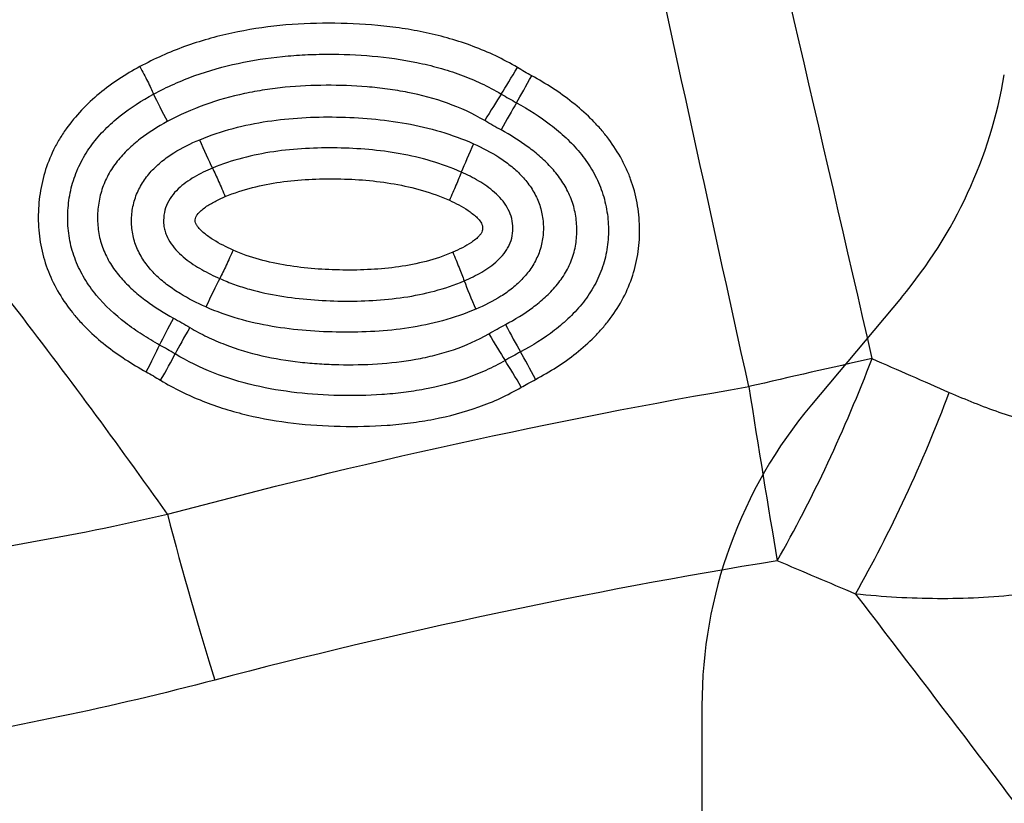
# Model space of a CAD drawing. Units: millimetres. Extents: x 227 to 403, y 213 to 297.
# Drawn here: x 383 to 386, y 247 to 249 of the extents above; entities that cross this region are included whole.
import ezdxf

# ---------------------------------------------------------------- set-up
doc = ezdxf.new("R2010")
doc.units = ezdxf.units.MM
doc.layers.add('1', color=4, linetype='Continuous')
doc.layers.add('NOCUT', color=7, linetype='Continuous')

msp = doc.modelspace()

# ---------------------------------------------------------------- linework, layer by layer
at = {"layer": '1'}
for centre, major_axis, ratio, start_param, end_param in [((384.4792, 249.0308), (-0.051, -0.086), 0.036332, 0.865652, 1.585496), ((384.5098, 249.0134), (-0.0478, -0.0878), 0.03613, 0.862961, 1.582971), ((383.7433, 248.9165), (-0.0476, 0.088), 0.079242, 0.82298, 1.545329), ((384.4178, 248.9165), (0.0514, 0.0858), 0.040611, 0.865846, 1.591487), ((384.4525, 248.8965), (0.0482, 0.0876), 0.04053, 0.863158, 1.588631), ((383.8121, 248.8775), (-0.0384, 0.0923), 0.078591, 1.553047, 2.275412), ((384.3939, 248.8674), (-0.0412, -0.0911), 0.042351, 4.730247, 5.455343), ((383.8265, 248.5205), (-0.0413, -0.0911), 0.074081, 4.038304, 4.763357), ((384.3993, 248.5139), (-0.0392, 0.092), 0.049611, 0.826336, 1.54879), ((383.7575, 248.4971), (0.0486, 0.0874), 0.072568, 1.63157, 2.356998), ((384.4628, 248.4813), (-0.0469, 0.0883), 0.047756, 1.544347, 2.266832), ((383.7925, 248.4767), (0.0517, 0.0856), 0.069561, 1.632778, 2.35837), ((384.4278, 248.4618), (-0.0504, 0.0864), 0.049329, 1.542177, 2.264691), ((383.6798, 248.3783), (-0.0481, -0.0877), 0.077472, 1.636562, 2.356628), ((383.7108, 248.3605), (-0.0513, -0.0858), 0.074351, 1.638123, 2.358025), ((384.5165, 248.3646), (-0.0468, 0.0883), 0.047111, 4.685481, 5.408461), ((384.4857, 248.3475), (-0.0503, 0.0865), 0.048336, 4.683391, 5.406342), ((385.0008, 248.3382), (-0.7796, -0.1795), 0.019577, 4.395158, 4.738016), ((385.0008, 248.3382), (-0.3214, -0.7326), 0.244146, 1.165082, 1.773312), ((385.0008, 248.3382), (0.1246, -0.7902), 0.026934, 4.694656, 5.182895), ((383.8195, 248.0932), (0.2001, -0.7746), 0.107005, 4.70648, 5.184074)]:
    msp.add_ellipse(centre, major_axis=major_axis, ratio=ratio, start_param=start_param, end_param=end_param, dxfattribs=at)
for points in [[(384.9066, 249.8523), (385.0182, 249.3711), (385.1298, 248.89), (385.2406, 248.4087)], [(384.9773, 248.3489), (384.8924, 248.7361), (384.8073, 249.1232), (384.7225, 249.5104)], [(384.5136, 249.0127), (384.5033, 249.0184), (384.4931, 249.0242), (384.483, 249.0302)], [(384.4485, 248.9737), (384.4593, 248.9672), (384.4702, 248.961), (384.4812, 248.955)], [(384.4481, 248.8969), (384.4364, 248.9033), (384.4247, 248.91), (384.4132, 248.9168)], [(383.7482, 248.4953), (383.76, 248.4888), (383.7718, 248.482), (383.7834, 248.475)], [(384.4221, 248.4618), (384.4337, 248.4685), (384.4455, 248.4751), (384.4573, 248.4814)], [(383.7517, 248.4186), (383.7408, 248.4252), (383.7297, 248.4316), (383.7186, 248.4377)], [(384.4896, 248.4229), (384.4785, 248.417), (384.4676, 248.4109), (384.4567, 248.4046)], [(385.2406, 248.4087), (385.2957, 248.3846), (385.3507, 248.3605), (385.4058, 248.3364)], [(383.6897, 248.3804), (383.7001, 248.3746), (383.7104, 248.3687), (383.7206, 248.3625)], [(383.7355, 248.0764), (384.1441, 248.186), (384.558, 248.277), (384.9773, 248.3489)], [(385.0383, 247.977), (384.6326, 247.911), (384.232, 247.8259), (383.8366, 247.7222)], [(385.2053, 247.906), (385.1496, 247.9296), (385.0939, 247.9532), (385.0383, 247.977)], [(385.2053, 247.906), (385.3716, 247.6893), (385.5372, 247.4716), (385.7023, 247.2533)]]:
    msp.add_open_spline(points, degree=3, dxfattribs=at)
for points, degree, knots in [([(382.9546, 249.0366), (383.0157, 249.1112), (383.1051, 249.2232), (383.1801, 249.3172), (383.2551, 249.4111), (383.345, 249.5238), (383.4267, 249.6214)], 2, [0, 0, 0, 0.32832, 0.32832, 0.656639, 0.656639, 1, 1, 1]), ([(383.4917, 249.3624), (383.4853, 249.3579), (383.4725, 249.3488), (383.4534, 249.3349), (383.4345, 249.3209), (383.4158, 249.3067), (383.3973, 249.2924), (383.379, 249.2779), (383.3609, 249.2632), (383.343, 249.2484), (383.3253, 249.2334), (383.3078, 249.2183), (383.2905, 249.203), (383.2735, 249.1875), (383.2566, 249.1719), (383.2399, 249.1561), (383.2234, 249.1401), (383.2072, 249.1241), (383.1911, 249.1078), (383.1752, 249.0914), (383.1596, 249.0749), (383.1441, 249.0581), (383.1289, 249.0413), (383.1139, 249.0243), (383.099, 249.0071), (383.0844, 248.9898), (383.07, 248.9723), (383.0606, 248.9606), (383.0559, 248.9547)], 3, [0, 0, 0, 0, 0.03943, 0.078761, 0.117995, 0.157134, 0.19618, 0.235138, 0.274008, 0.312794, 0.351498, 0.390124, 0.428674, 0.467152, 0.505559, 0.5439, 0.582177, 0.620394, 0.658554, 0.69666, 0.734716, 0.772725, 0.810691, 0.848617, 0.886507, 0.924365, 0.962195, 1, 1, 1, 1]), ([(384.483, 249.0302), (384.4679, 249.0393), (384.4524, 249.0476), (384.4208, 249.0626), (384.4047, 249.0694), (384.3559, 249.0877), (384.3225, 249.0972), (384.2712, 249.1082), (384.2539, 249.1113), (384.2193, 249.1165), (384.202, 249.1186), (384.1499, 249.1234), (384.115, 249.1249), (384.0451, 249.1249), (384.0102, 249.1233), (383.941, 249.1165), (383.9067, 249.1112), (383.8557, 249.1001), (383.8388, 249.0959), (383.8052, 249.0863), (383.7885, 249.0809), (383.7392, 249.0631), (383.7074, 249.0489), (383.6765, 249.0322)], 3, [0, 0, 0, 0, 0.0625, 0.0625, 0.125, 0.125, 0.25, 0.25, 0.3125, 0.3125, 0.375, 0.375, 0.5, 0.5, 0.625, 0.625, 0.75, 0.75, 0.8125, 0.8125, 0.875, 0.875, 1, 1, 1, 1]), ([(383.7058, 248.9735), (383.7343, 248.9889), (383.764, 249.0021), (383.8243, 249.0238), (383.855, 249.0324), (383.9173, 249.0459), (383.949, 249.0508), (383.9971, 249.0555), (384.0132, 249.0567), (384.0453, 249.0583), (384.0613, 249.0586), (384.1093, 249.0588), (384.1412, 249.0575), (384.2049, 249.0519), (384.2366, 249.0475), (384.284, 249.0378), (384.2998, 249.034), (384.3309, 249.0253), (384.3462, 249.0204), (384.3914, 249.0038), (384.4205, 248.9903), (384.4485, 248.9737)], 3, [0, 0, 0, 0, 0.125, 0.125, 0.25, 0.25, 0.375, 0.375, 0.4375, 0.4375, 0.5, 0.5, 0.625, 0.625, 0.75, 0.75, 0.8125, 0.8125, 0.875, 0.875, 1, 1, 1, 1]), ([(383.6765, 249.0322), (383.6459, 249.0156), (383.6167, 248.9968), (383.5764, 248.9636), (383.5636, 248.9517), (383.5398, 248.9265), (383.5288, 248.9132), (383.5137, 248.8919), (383.5089, 248.8845), (383.5, 248.8695), (383.4877, 248.8467), (383.4782, 248.8226), (383.4681, 248.7893), (383.4645, 248.7721), (383.46, 248.7376), (383.4591, 248.7203), (383.4596, 248.6942), (383.4601, 248.6854), (383.4619, 248.668), (383.4657, 248.6422), (383.4726, 248.6172), (383.4846, 248.5847), (383.4921, 248.5687), (383.5092, 248.5385), (383.5189, 248.5242), (383.5349, 248.5037), (383.5405, 248.497), (383.5521, 248.484), (383.5582, 248.4777), (383.5768, 248.4594), (383.5898, 248.448), (383.6303, 248.4159), (383.6593, 248.3972), (383.6897, 248.3804)], 3, [0, 0, 0, 0, 0.125, 0.125, 0.1875, 0.1875, 0.25, 0.25, 0.28125, 0.28125, 0.3125, 0.375, 0.375, 0.4375, 0.4375, 0.5, 0.5, 0.53125, 0.53125, 0.5625, 0.625, 0.625, 0.6875, 0.6875, 0.75, 0.75, 0.78125, 0.78125, 0.8125, 0.8125, 0.875, 0.875, 1, 1, 1, 1]), ([(383.6765, 249.0322), (383.6822, 249.0216), (383.6878, 249.011), (383.6977, 248.991), (383.7022, 248.9816), (383.7058, 248.9735)], 3, [0, 0, 0, 0, 0.5, 0.5, 1, 1, 1, 1]), ([(384.5219, 248.3644), (384.5526, 248.3807), (384.5818, 248.3991), (384.6222, 248.4311), (384.6352, 248.4426), (384.6535, 248.4611), (384.6595, 248.4675), (384.6709, 248.4807), (384.6873, 248.5011), (384.7012, 248.523), (384.7173, 248.5538), (384.7241, 248.5701), (384.7347, 248.6032), (384.7386, 248.62), (384.7434, 248.6544), (384.7444, 248.672), (384.7438, 248.6982), (384.7433, 248.707), (384.7415, 248.7244), (384.7403, 248.7331), (384.7355, 248.7588), (384.7309, 248.7755), (384.722, 248.8), (384.7186, 248.808), (384.7113, 248.8239), (384.7073, 248.8317), (384.6945, 248.8545), (384.6848, 248.8689), (384.6688, 248.8895), (384.6632, 248.8961), (384.6516, 248.9092), (384.6455, 248.9155), (384.6269, 248.9338), (384.6139, 248.9452), (384.5733, 248.9773), (384.5442, 248.996), (384.5136, 249.0127)], 3, [0, 0, 0, 0, 0.125, 0.125, 0.1875, 0.1875, 0.21875, 0.21875, 0.25, 0.3125, 0.3125, 0.375, 0.375, 0.4375, 0.4375, 0.5, 0.5, 0.53125, 0.53125, 0.5625, 0.5625, 0.625, 0.625, 0.65625, 0.65625, 0.6875, 0.6875, 0.75, 0.75, 0.78125, 0.78125, 0.8125, 0.8125, 0.875, 0.875, 1, 1, 1, 1]), ([(384.4132, 248.9168), (384.3876, 248.9321), (384.361, 248.9442), (384.3061, 248.9638), (384.2779, 248.9713), (384.2346, 248.9799), (384.22, 248.9823), (384.1908, 248.9863), (384.1763, 248.9878), (384.1325, 248.9915), (384.1034, 248.9925), (384.0452, 248.9922), (384.0161, 248.9909), (383.9724, 248.9866), (383.9579, 248.9848), (383.9288, 248.9803), (383.9143, 248.9777), (383.8423, 248.9623), (383.7872, 248.9431), (383.7351, 248.915)], 3, [0, 0, 0, 0, 0.125, 0.125, 0.25, 0.25, 0.3125, 0.3125, 0.375, 0.375, 0.5, 0.5, 0.625, 0.625, 0.6875, 0.6875, 0.75, 0.75, 1, 1, 1, 1]), ([(383.7186, 248.4377), (383.7059, 248.4447), (383.6935, 248.4521), (383.6691, 248.4678), (383.6573, 248.4761), (383.623, 248.5025), (383.6019, 248.5219), (383.5788, 248.5499), (383.5743, 248.5557), (383.5659, 248.5675), (383.562, 248.5736), (383.5508, 248.5921), (383.5444, 248.605), (383.5364, 248.6254), (383.5341, 248.6323), (383.53, 248.6462), (383.5249, 248.6673), (383.5227, 248.6888), (383.5222, 248.7105), (383.5224, 248.7179), (383.5232, 248.7323), (383.5239, 248.7395), (383.5268, 248.7609), (383.53, 248.775), (383.5365, 248.7957), (383.5391, 248.8026), (383.5446, 248.816), (383.5477, 248.8226), (383.5576, 248.8417), (383.5653, 248.8539), (383.5783, 248.8713), (383.5829, 248.877), (383.5923, 248.8879), (383.5972, 248.8932), (383.6124, 248.9084), (383.623, 248.9179), (383.6564, 248.9445), (383.6804, 248.9598), (383.7058, 248.9735)], 3, [0, 0, 0, 0, 0.0625, 0.0625, 0.125, 0.125, 0.25, 0.25, 0.28125, 0.28125, 0.3125, 0.3125, 0.375, 0.375, 0.40625, 0.40625, 0.4375, 0.5, 0.5, 0.53125, 0.53125, 0.5625, 0.5625, 0.625, 0.625, 0.65625, 0.65625, 0.6875, 0.6875, 0.75, 0.75, 0.78125, 0.78125, 0.8125, 0.8125, 0.875, 0.875, 1, 1, 1, 1]), ([(383.7355, 248.0764), (383.6285, 248.2274), (383.5187, 248.3764), (383.2925, 248.6694), (383.1762, 248.8135), (383.0559, 248.9547)], 3, [0, 0, 0, 0, 0.5, 0.5, 1, 1, 1, 1]), ([(384.4812, 248.955), (384.5066, 248.9411), (384.531, 248.9257), (384.5654, 248.8993), (384.5765, 248.89), (384.5974, 248.8702), (384.6122, 248.8546), (384.6253, 248.8374), (384.6337, 248.8256), (384.6377, 248.8195), (384.6488, 248.8009), (384.6584, 248.7816), (384.6653, 248.7611), (384.6694, 248.7473), (384.6711, 248.7402), (384.6754, 248.7188), (384.677, 248.7045), (384.6776, 248.6829), (384.6775, 248.6757), (384.6767, 248.6612), (384.676, 248.6539), (384.6729, 248.6325), (384.668, 248.6116), (384.6602, 248.5914), (384.6544, 248.5782), (384.6512, 248.5716), (384.6407, 248.5526), (384.6288, 248.5346), (384.6148, 248.5181), (384.6051, 248.5074), (384.6, 248.5021), (384.5845, 248.4871), (384.5735, 248.4778), (384.5395, 248.4516), (384.5151, 248.4365), (384.4896, 248.4229)], 3, [0, 0, 0, 0, 0.125, 0.125, 0.1875, 0.1875, 0.25, 0.28125, 0.28125, 0.3125, 0.3125, 0.375, 0.40625, 0.40625, 0.4375, 0.4375, 0.5, 0.5, 0.53125, 0.53125, 0.5625, 0.5625, 0.625, 0.65625, 0.65625, 0.6875, 0.6875, 0.75, 0.78125, 0.78125, 0.8125, 0.8125, 0.875, 0.875, 1, 1, 1, 1]), ([(383.8042, 248.8761), (383.8274, 248.8858), (383.8513, 248.8938), (383.9, 248.9068), (383.9244, 248.9117), (383.998, 248.9228), (384.0473, 248.9253), (384.1216, 248.9242), (384.1465, 248.923), (384.1962, 248.9185), (384.2211, 248.9152), (384.2704, 248.9063), (384.2949, 248.9005), (384.3429, 248.8862), (384.3664, 248.8777), (384.3893, 248.8675)], 3, [0, 0, 0, 0, 0.125, 0.125, 0.25, 0.25, 0.5, 0.5, 0.625, 0.625, 0.75, 0.75, 0.875, 0.875, 1, 1, 1, 1]), ([(383.7351, 248.915), (383.7148, 248.904), (383.6954, 248.8918), (383.6681, 248.8708), (383.6593, 248.8633), (383.6429, 248.8474), (383.6352, 248.839), (383.621, 248.821), (383.6145, 248.8113), (383.6036, 248.7912), (383.599, 248.7807), (383.5919, 248.7589), (383.5893, 248.7475), (383.5863, 248.7247), (383.5857, 248.7132), (383.5863, 248.6959), (383.5868, 248.6901), (383.5882, 248.6786), (383.5892, 248.673), (383.593, 248.6563), (383.5966, 248.6455), (383.6036, 248.6297), (383.6062, 248.6245), (383.6118, 248.6144), (383.6148, 248.6095), (383.6244, 248.5952), (383.6315, 248.5862), (383.6469, 248.5691), (383.6552, 248.561), (383.6723, 248.5458), (383.6812, 248.5387), (383.7087, 248.5184), (383.7281, 248.5064), (383.7482, 248.4953)], 3, [0, 0, 0, 0, 0.125, 0.125, 0.1875, 0.1875, 0.25, 0.25, 0.3125, 0.3125, 0.375, 0.375, 0.4375, 0.4375, 0.5, 0.5, 0.53125, 0.53125, 0.5625, 0.5625, 0.625, 0.625, 0.65625, 0.65625, 0.6875, 0.6875, 0.75, 0.75, 0.8125, 0.8125, 0.875, 0.875, 1, 1, 1, 1]), ([(384.4573, 248.4814), (384.4776, 248.4921), (384.4972, 248.5041), (384.5249, 248.5246), (384.5338, 248.5319), (384.5506, 248.5473), (384.5586, 248.5555), (384.5732, 248.5731), (384.58, 248.5825), (384.5916, 248.6023), (384.5964, 248.6126), (384.6021, 248.6289), (384.6038, 248.6344), (384.6065, 248.6456), (384.6075, 248.6513), (384.6099, 248.6683), (384.6104, 248.6797), (384.6096, 248.697), (384.6091, 248.7027), (384.6076, 248.7141), (384.6066, 248.7197), (384.6028, 248.7364), (384.5992, 248.7472), (384.5923, 248.7629), (384.5897, 248.7681), (384.5842, 248.7782), (384.5812, 248.7831), (384.5717, 248.7974), (384.5646, 248.8063), (384.5493, 248.8234), (384.5411, 248.8315), (384.524, 248.8467), (384.5151, 248.8538), (384.4876, 248.8739), (384.4682, 248.8859), (384.4481, 248.8969)], 3, [0, 0, 0, 0, 0.125, 0.125, 0.1875, 0.1875, 0.25, 0.25, 0.3125, 0.3125, 0.375, 0.375, 0.40625, 0.40625, 0.4375, 0.4375, 0.5, 0.5, 0.53125, 0.53125, 0.5625, 0.5625, 0.625, 0.625, 0.65625, 0.65625, 0.6875, 0.6875, 0.75, 0.75, 0.8125, 0.8125, 0.875, 0.875, 1, 1, 1, 1]), ([(383.8177, 248.5189), (383.7986, 248.5273), (383.78, 248.5367), (383.7536, 248.5529), (383.745, 248.5586), (383.7284, 248.5711), (383.7204, 248.5778), (383.7053, 248.5922), (383.6948, 248.6037), (383.6858, 248.6165), (383.6801, 248.6252), (383.6775, 248.6298), (383.6703, 248.6438), (383.6665, 248.6535), (383.661, 248.6736), (383.6594, 248.6841), (383.6583, 248.7049), (383.6588, 248.7153), (383.6611, 248.7309), (383.6622, 248.736), (383.6648, 248.7461), (383.6663, 248.7511), (383.6718, 248.7656), (383.6764, 248.775), (383.6876, 248.7927), (383.6939, 248.801), (383.7079, 248.8163), (383.7156, 248.8234), (383.7318, 248.8366), (383.7403, 248.8425), (383.7664, 248.859), (383.785, 248.8681), (383.8042, 248.8761)], 3, [0, 0, 0, 0, 0.125, 0.125, 0.1875, 0.1875, 0.25, 0.25, 0.3125, 0.34375, 0.34375, 0.375, 0.375, 0.4375, 0.4375, 0.5, 0.5, 0.5625, 0.5625, 0.59375, 0.59375, 0.625, 0.625, 0.6875, 0.6875, 0.75, 0.75, 0.8125, 0.8125, 0.875, 0.875, 1, 1, 1, 1]), ([(384.3632, 248.807), (384.3422, 248.8164), (384.3206, 248.8242), (384.2766, 248.8371), (384.2545, 248.8422), (384.1878, 248.8541), (384.143, 248.8577), (384.0755, 248.8589), (384.0529, 248.8585), (384.0076, 248.856), (383.9849, 248.8538), (383.94, 248.8472), (383.9178, 248.8428), (383.8741, 248.8313), (383.8526, 248.8242), (383.8314, 248.8154)], 3, [0, 0, 0, 0, 0.125, 0.125, 0.25, 0.25, 0.5, 0.5, 0.625, 0.625, 0.75, 0.75, 0.875, 0.875, 1, 1, 1, 1]), ([(384.3893, 248.8675), (384.408, 248.8591), (384.4261, 248.8497), (384.4517, 248.8333), (384.46, 248.8274), (384.4758, 248.8148), (384.4834, 248.8079), (384.4976, 248.7932), (384.5042, 248.7853), (384.5158, 248.7686), (384.5209, 248.7596), (384.5293, 248.741), (384.5325, 248.7314), (384.5359, 248.7165), (384.5367, 248.7114), (384.538, 248.7012), (384.5383, 248.6961), (384.5387, 248.6809), (384.538, 248.6707), (384.5344, 248.6504), (384.5302, 248.6358), (384.5239, 248.622), (384.5192, 248.6129), (384.5166, 248.6085), (384.5082, 248.5956), (384.5019, 248.5876), (384.488, 248.5727), (384.4804, 248.5657), (384.4646, 248.553), (384.4563, 248.5471), (384.4307, 248.531), (384.4126, 248.5219), (384.3939, 248.514)], 3, [0, 0, 0, 0, 0.125, 0.125, 0.1875, 0.1875, 0.25, 0.25, 0.3125, 0.3125, 0.375, 0.375, 0.4375, 0.4375, 0.46875, 0.46875, 0.5, 0.5, 0.5625, 0.5625, 0.625, 0.65625, 0.65625, 0.6875, 0.6875, 0.75, 0.75, 0.8125, 0.8125, 0.875, 0.875, 1, 1, 1, 1]), ([(383.8314, 248.8154), (383.8182, 248.8098), (383.8051, 248.8036), (383.7804, 248.7892), (383.7687, 248.7809), (383.753, 248.7659), (383.7482, 248.7606), (383.7398, 248.749), (383.7361, 248.7426), (383.7306, 248.7293), (383.7288, 248.7223), (383.7269, 248.7078), (383.7268, 248.7006), (383.728, 248.6898), (383.7287, 248.6862), (383.7305, 248.6792), (383.7317, 248.6758), (383.7357, 248.6658), (383.7393, 248.6594), (383.7476, 248.6476), (383.7522, 248.6421), (383.7623, 248.6318), (383.7678, 248.627), (383.7845, 248.6135), (383.7964, 248.6058), (383.8211, 248.5918), (383.8339, 248.5855), (383.847, 248.5797)], 3, [0, 0, 0, 0, 0.125, 0.125, 0.25, 0.25, 0.3125, 0.3125, 0.375, 0.375, 0.4375, 0.4375, 0.5, 0.5, 0.53125, 0.53125, 0.5625, 0.5625, 0.625, 0.625, 0.6875, 0.6875, 0.75, 0.75, 0.875, 0.875, 1, 1, 1, 1]), ([(383.8314, 248.8154), (383.8356, 248.8071), (383.8401, 248.7975), (383.8494, 248.7768), (383.8542, 248.7657), (383.8588, 248.7546)], 3, [0, 0, 0, 0, 0.5, 0.5, 1, 1, 1, 1]), ([(384.3632, 248.807), (384.36, 248.7987), (384.3562, 248.7893), (384.3496, 248.7737), (384.3473, 248.7684), (384.3427, 248.7577), (384.3403, 248.7522), (384.3379, 248.7467)], 3, [0, 0, 0, 0, 0.5, 0.5, 0.75, 0.75, 1, 1, 1, 1]), ([(384.3693, 248.5748), (384.3822, 248.5802), (384.3948, 248.5863), (384.4188, 248.6004), (384.4302, 248.6083), (384.4457, 248.6226), (384.4528, 248.6303), (384.4588, 248.6389), (384.4625, 248.6449), (384.4641, 248.648), (384.4685, 248.6575), (384.4707, 248.6642), (384.4732, 248.678), (384.4735, 248.6851), (384.4727, 248.699), (384.4715, 248.706), (384.4674, 248.7193), (384.4646, 248.7257), (384.4576, 248.7377), (384.4535, 248.7435), (384.4444, 248.7541), (384.4394, 248.759), (384.4236, 248.7729), (384.4122, 248.7808), (384.3884, 248.795), (384.376, 248.8013), (384.3632, 248.807)], 3, [0, 0, 0, 0, 0.125, 0.125, 0.25, 0.25, 0.3125, 0.34375, 0.34375, 0.375, 0.375, 0.4375, 0.4375, 0.5, 0.5, 0.5625, 0.5625, 0.625, 0.625, 0.6875, 0.6875, 0.75, 0.75, 0.875, 0.875, 1, 1, 1, 1]), ([(383.8588, 248.7546), (383.8779, 248.7626), (383.8973, 248.7689), (383.9366, 248.779), (383.9564, 248.7828), (383.9965, 248.7885), (384.0167, 248.7904), (384.0575, 248.7926), (384.078, 248.7929), (384.1393, 248.7919), (384.1798, 248.7887), (384.2402, 248.7781), (384.2603, 248.7735), (384.2997, 248.762), (384.319, 248.7551), (384.3379, 248.7467)], 3, [0, 0, 0, 0, 0.125, 0.125, 0.25, 0.25, 0.375, 0.375, 0.5, 0.5, 0.75, 0.75, 0.875, 0.875, 1, 1, 1, 1]), ([(383.8755, 248.6404), (383.8611, 248.6468), (383.8468, 248.6539), (383.8268, 248.6665), (383.8203, 248.671), (383.8112, 248.6786), (383.8082, 248.6812), (383.8027, 248.687), (383.8001, 248.69), (383.797, 248.6951), (383.796, 248.6969), (383.7948, 248.7007), (383.7947, 248.7028), (383.795, 248.7068), (383.7954, 248.7088), (383.7969, 248.7125), (383.7979, 248.7143), (383.8014, 248.7192), (383.8042, 248.7221), (383.8102, 248.7274), (383.8134, 248.7299), (383.8231, 248.7368), (383.83, 248.7408), (383.8442, 248.7482), (383.8515, 248.7515), (383.8588, 248.7546)], 3, [0, 0, 0, 0, 0.25, 0.25, 0.375, 0.375, 0.4375, 0.4375, 0.5, 0.5, 0.53125, 0.53125, 0.5625, 0.5625, 0.59375, 0.59375, 0.625, 0.625, 0.6875, 0.6875, 0.75, 0.75, 0.875, 0.875, 1, 1, 1, 1]), ([(384.3379, 248.7467), (384.3517, 248.7405), (384.3651, 248.7335), (384.3838, 248.7209), (384.3898, 248.7164), (384.3981, 248.7085), (384.4007, 248.7057), (384.4052, 248.6996), (384.4072, 248.6962), (384.4086, 248.6906), (384.4088, 248.6887), (384.4088, 248.6849), (384.4086, 248.683), (384.4074, 248.6794), (384.4065, 248.6777), (384.4045, 248.6745), (384.4033, 248.673), (384.3995, 248.6687), (384.3968, 248.6661), (384.391, 248.6612), (384.388, 248.659), (384.3787, 248.6525), (384.3721, 248.6488), (384.3587, 248.6418), (384.3519, 248.6387), (384.3449, 248.6357)], 3, [0, 0, 0, 0, 0.25, 0.25, 0.375, 0.375, 0.4375, 0.4375, 0.5, 0.5, 0.53125, 0.53125, 0.5625, 0.5625, 0.59375, 0.59375, 0.625, 0.625, 0.6875, 0.6875, 0.75, 0.75, 0.875, 0.875, 1, 1, 1, 1]), ([(383.8755, 248.6404), (383.8731, 248.6349), (383.8707, 248.6294), (383.8658, 248.6186), (383.8633, 248.6132), (383.856, 248.5976), (383.8513, 248.5881), (383.847, 248.5797)], 3, [0, 0, 0, 0, 0.25, 0.25, 0.5, 0.5, 1, 1, 1, 1]), ([(384.3449, 248.6357), (384.3263, 248.6277), (384.3072, 248.6214), (384.2688, 248.6114), (384.2493, 248.6076), (384.21, 248.6019), (384.1902, 248.6001), (384.1503, 248.5979), (384.1302, 248.5975), (384.0901, 248.5981), (384.0701, 248.599), (384.0302, 248.6021), (384.0102, 248.6044), (383.9707, 248.6108), (383.9512, 248.6149), (383.9128, 248.6255), (383.894, 248.6321), (383.8755, 248.6404)], 3, [0, 0, 0, 0, 0.125, 0.125, 0.25, 0.25, 0.375, 0.375, 0.5, 0.5, 0.625, 0.625, 0.75, 0.75, 0.875, 0.875, 1, 1, 1, 1]), ([(384.3449, 248.6357), (384.3473, 248.6301), (384.3496, 248.6246), (384.3541, 248.6138), (384.3563, 248.6084), (384.3626, 248.5927), (384.3662, 248.5832), (384.3693, 248.5748)], 3, [0, 0, 0, 0, 0.25, 0.25, 0.5, 0.5, 1, 1, 1, 1]), ([(383.847, 248.5797), (383.8573, 248.5751), (383.8678, 248.5709), (383.889, 248.5633), (383.8998, 248.5599), (383.9322, 248.5508), (383.954, 248.5461), (384.0194, 248.5353), (384.0634, 248.5322), (384.1297, 248.5312), (384.1518, 248.5316), (384.1962, 248.5342), (384.2186, 248.5364), (384.2627, 248.5429), (384.2845, 248.5473), (384.3275, 248.5588), (384.3486, 248.5659), (384.3693, 248.5748)], 3, [0, 0, 0, 0, 0.0625, 0.0625, 0.125, 0.125, 0.25, 0.25, 0.5, 0.5, 0.625, 0.625, 0.75, 0.75, 0.875, 0.875, 1, 1, 1, 1]), ([(384.3939, 248.514), (384.3709, 248.5042), (384.3474, 248.4961), (384.2993, 248.4831), (384.2752, 248.4781), (384.2026, 248.467), (384.154, 248.4645), (384.0809, 248.4655), (384.0565, 248.4665), (384.0076, 248.4705), (383.983, 248.4735), (383.9345, 248.4817), (383.9106, 248.487), (383.8635, 248.5005), (383.8403, 248.5087), (383.8177, 248.5189)], 3, [0, 0, 0, 0, 0.125, 0.125, 0.25, 0.25, 0.5, 0.5, 0.625, 0.625, 0.75, 0.75, 0.875, 0.875, 1, 1, 1, 1]), ([(383.7834, 248.475), (383.7953, 248.4679), (383.8076, 248.4613), (383.8326, 248.4492), (383.8454, 248.4437), (383.8842, 248.4288), (383.9106, 248.421), (383.9641, 248.4088), (383.9913, 248.4043), (384.0325, 248.3997), (384.0463, 248.3985), (384.0739, 248.3967), (384.0877, 248.3962), (384.129, 248.3953), (384.1564, 248.3957), (384.2113, 248.3993), (384.2386, 248.4024), (384.2796, 248.4097), (384.2932, 248.4126), (384.3201, 248.4194), (384.3334, 248.4233), (384.3726, 248.4366), (384.3979, 248.4477), (384.4221, 248.4618)], 3, [0, 0, 0, 0, 0.0625, 0.0625, 0.125, 0.125, 0.25, 0.25, 0.375, 0.375, 0.4375, 0.4375, 0.5, 0.5, 0.625, 0.625, 0.75, 0.75, 0.8125, 0.8125, 0.875, 0.875, 1, 1, 1, 1]), ([(384.4567, 248.4046), (384.4434, 248.3969), (384.4297, 248.3898), (384.4016, 248.3771), (384.3873, 248.3714), (384.344, 248.3563), (384.3145, 248.3488), (384.2696, 248.3404), (384.2545, 248.3381), (384.2242, 248.3344), (384.2089, 248.3329), (384.1631, 248.3298), (384.1327, 248.3293), (384.072, 248.3306), (384.0418, 248.3325), (383.9814, 248.3394), (383.9513, 248.3444), (383.8915, 248.3585), (383.8623, 248.3673), (383.8056, 248.3895), (383.7781, 248.4027), (383.7517, 248.4186)], 3, [0, 0, 0, 0, 0.0625, 0.0625, 0.125, 0.125, 0.25, 0.25, 0.3125, 0.3125, 0.375, 0.375, 0.5, 0.5, 0.625, 0.625, 0.75, 0.75, 0.875, 0.875, 1, 1, 1, 1]), ([(383.7206, 248.3625), (383.7495, 248.3451), (383.7796, 248.3304), (383.8263, 248.3119), (383.8423, 248.3063), (383.8742, 248.2963), (383.8903, 248.2919), (383.9388, 248.2803), (383.9716, 248.2747), (384.0376, 248.2669), (384.0709, 248.2648), (384.1379, 248.2634), (384.1713, 248.264), (384.2213, 248.2676), (384.2379, 248.2693), (384.2711, 248.2736), (384.2877, 248.2762), (384.3371, 248.2858), (384.3692, 248.2943), (384.4317, 248.3166), (384.4621, 248.3304), (384.4913, 248.3474)], 3, [0, 0, 0, 0, 0.125, 0.125, 0.1875, 0.1875, 0.25, 0.25, 0.375, 0.375, 0.5, 0.5, 0.625, 0.625, 0.6875, 0.6875, 0.75, 0.75, 0.875, 0.875, 1, 1, 1, 1]), ([(384.4913, 248.3474), (384.496, 248.3501), (384.5007, 248.3528), (384.5109, 248.3585), (384.5164, 248.3615), (384.5219, 248.3644)], 3, [0, 0, 0, 0, 0.462866, 0.462866, 1, 1, 1, 1]), ([(385.2053, 247.906), (385.2421, 247.9709), (385.2783, 248.0414), (385.3462, 248.1871), (385.3778, 248.2623), (385.4058, 248.3364)], 3, [0, 0, 0, 0, 0.5, 0.5, 1, 1, 1, 1]), ([(385.4058, 248.3364), (385.4407, 248.3212), (385.4759, 248.3071), (385.5473, 248.282), (385.5834, 248.2709), (385.6386, 248.2576), (385.6572, 248.2538), (385.6854, 248.2491), (385.6949, 248.2477), (385.7139, 248.2454), (385.7235, 248.2444), (385.7522, 248.2423), (385.7713, 248.2419), (385.8092, 248.2437), (385.8282, 248.2459), (385.847, 248.25)], 3, [0, 0, 0, 0, 0.25, 0.25, 0.5, 0.5, 0.625, 0.625, 0.6875, 0.6875, 0.75, 0.75, 0.875, 0.875, 1, 1, 1, 1]), ([(381.2296, 248.0465), (381.4369, 248.0031), (381.6461, 247.9711), (381.9099, 247.9456), (381.9628, 247.9413), (382.0686, 247.934), (382.227, 247.9254), (382.3848, 247.9233), (382.6995, 247.9277), (382.9081, 247.9421), (383.3234, 247.9928), (383.5299, 248.0291), (383.7355, 248.0764)], 3, [0, 0, 0, 0, 0.25, 0.25, 0.3125, 0.3125, 0.375, 0.5, 0.5, 0.75, 0.75, 1, 1, 1, 1]), ([(385.8897, 247.9963), (385.8373, 247.9713), (385.7829, 247.9518), (385.6985, 247.9293), (385.6699, 247.9229), (385.6125, 247.9122), (385.5837, 247.908), (385.4971, 247.8983), (385.4391, 247.8956), (385.3225, 247.8963), (385.264, 247.8998), (385.2053, 247.906)], 3, [0, 0, 0, 0, 0.25, 0.25, 0.375, 0.375, 0.5, 0.5, 0.75, 0.75, 1, 1, 1, 1]), ([(383.8366, 247.7222), (383.6168, 247.6645), (383.3954, 247.6182), (382.9496, 247.5487), (382.7252, 247.5255), (382.3862, 247.5088), (382.2727, 247.5063), (382.102, 247.5073), (382.0449, 247.5084), (381.9306, 247.5122), (381.8734, 247.5149), (381.5882, 247.5325), (381.3616, 247.5594), (381.1366, 247.5994)], 3, [0, 0, 0, 0, 0.25, 0.25, 0.5, 0.5, 0.625, 0.625, 0.6875, 0.6875, 0.75, 0.75, 1, 1, 1, 1])]:
    msp.add_open_spline(points, degree=degree, knots=knots, dxfattribs=at)
at = {"layer": 'NOCUT'}
for p, q in [((385.3035, 248.5392), (385.1111, 248.31)), ((384.8772, 247.6672), (384.8772, 243.7312))]:
    msp.add_line(p, q, dxfattribs=at)
for centre, start, end in [((384.5374, 249.182), 320, 350.3482), ((385.8772, 247.6672), 140, 180)]:
    msp.add_arc(centre, 1, start, end, dxfattribs=at)

doc.saveas('drawing.dxf')
